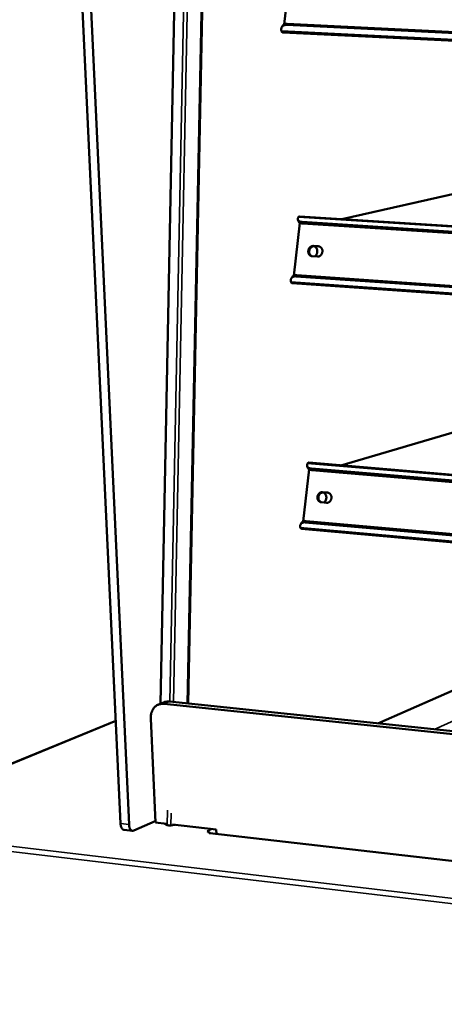
# Model space of a CAD drawing. Units: millimetres. Extents: x 65 to 5840, y 100 to 4100.
# Drawn here: x 5035 to 5187, y 3454 to 3807 of the extents above; entities that cross this region are included whole.
import ezdxf

# ---------------------------------------------------------------- set-up
doc = ezdxf.new("R2010")
doc.units = ezdxf.units.MM
doc.header["$LTSCALE"] = 20
doc.layers.add('Visible (ISO)', color=7, linetype='Continuous', lineweight=50)
doc.layers.add('Visible Narrow (ISO)', color=7, linetype='Continuous', lineweight=35)

msp = doc.modelspace()

# ---------------------------------------------------------------- linework, layer by layer
at = {"layer": 'Visible (ISO)'}
for p, q in [((5071.32, 3518.56), (5053.34, 3904.33)), ((5056.5, 3904.23), (5074.35, 3518.21)), ((5092.2, 3895.15), (5085.64, 3561.55)), ((5095.53, 3561.6), (5102.33, 3894.86)), ((5129.98, 3805.07), (5132.17, 3824.2)), ((5131.03, 3805.27), (5486, 3787.92)), ((5129.48, 3804.65), (5129.17, 3804.24)), ((5485.99, 3784.53), (5129.45, 3802.21)), ((5130.72, 3804.86), (5486, 3787.47)), ((5150.56, 3735.27), (5221.87, 3751.35)), ((5135.06, 3734.49), (5134.87, 3735.06)), ((5135.44, 3736.24), (5485.67, 3713.68)), ((5133.38, 3714.99), (5135.55, 3733.94)), ((5485.66, 3711.58), (5136.37, 3734.24)), ((5485.65, 3710.99), (5136.56, 3733.68)), ((5140.4, 3725.64), (5142.25, 3725.51)), ((5140.72, 3725.51), (5140.51, 3725.53)), ((5142.6, 3725.41), (5140.75, 3725.54)), ((5142.71, 3725.4), (5142.6, 3725.41)), ((5141.83, 3721.82), (5139.98, 3721.95)), ((5132.87, 3714.56), (5132.56, 3714.14)), ((5134.14, 3714.75), (5485.56, 3690.4)), ((5134.44, 3715.17), (5485.56, 3690.87)), ((5485.55, 3687.64), (5132.84, 3712.28)), ((5150.25, 3647), (5224.12, 3668.77)), ((5138.4, 3646.16), (5138.21, 3646.7)), ((5138.8, 3647.96), (5484.94, 3618.78)), ((5136.71, 3626.83), (5138.86, 3645.61)), ((5484.83, 3616.58), (5139.69, 3645.84)), ((5484.8, 3616.02), (5139.88, 3645.3)), ((5143.67, 3637.38), (5145.51, 3637.23)), ((5145.85, 3637.15), (5144.02, 3637.31)), ((5145.09, 3633.58), (5143.26, 3633.74)), ((5136.19, 3626.4), (5135.89, 3625.97)), ((5137.48, 3626.56), (5483.81, 3595.67)), ((5137.78, 3626.99), (5483.84, 3596.16)), ((5483.69, 3593.09), (5136.16, 3624.27)), ((5163.45, 3554.48), (5206.29, 3573.32)), ((5086.79, 3562.02), (5084.9, 3561.25)), ((5480.7, 3520.15), (5086.93, 3561.52)), ((5088.82, 3562.3), (5482.16, 3521.06)), ((5069.61, 3555.37), (4975.82, 3517.01)), ((5082.12, 3556.28), (5083.81, 3518.95)), ((5076.07, 3516.04), (5083.78, 3519.44)), ((5075.6, 3515.96), (5072.57, 3516.31)), ((5083.81, 3518.95), (5087.79, 3518.49)), ((5086.93, 3518.59), (5088.08, 3518.03)), ((5090.7, 3518.16), (5089.36, 3517.91)), ((5089.97, 3518.24), (5105.58, 3516.45)), ((5102.37, 3515.85), (5102.38, 3515.85)), ((5102.37, 3515.85), (5102.37, 3515.85)), ((5102.88, 3515.79), (5102.37, 3515.85)), ((5102.37, 3515.85), (5102.37, 3515.85)), ((5102.44, 3515.84), (5102.38, 3515.85)), ((5102.9, 3515.4), (5102.88, 3515.79)), ((5103.31, 3515.3), (5102.89, 3515.67)), ((5105.58, 3516.45), (5105.64, 3514.93)), ((5103.06, 3515.16), (5103.37, 3515.3)), ((5103.07, 3515.16), (5103.06, 3515.16)), ((5103.06, 3515.16), (5103.06, 3515.16)), ((5103.07, 3515.16), (5103.3, 3515.2)), ((5462.38, 3473.82), (5103.3, 3515.2)), ((5103.37, 3515.3), (5103.38, 3515.19)), ((5103.4, 3515.18), (5103.38, 3515.22))]:
    msp.add_line(p, q, dxfattribs=at)
at = {"layer": 'Visible (ISO)', "flags": 128}
for points in [[(5131.03, 3805.27, 0.039355), (5130.65, 3805.27, 0.057188), (5130.4, 3805.22, 0.017856), (5130.11, 3805.11, 0.021081), (5129.88, 3805.01, 0.067714), (5129.7, 3804.89, 0.04292), (5129.48, 3804.65)], [(5128.94, 3802.76, -0.038455), (5128.88, 3803.1, -0.056438), (5128.88, 3803.34, -0.017156), (5128.93, 3803.71, -0.039795), (5128.97, 3803.87, -0.045813), (5129.08, 3804.1, -0.04542), (5129.22, 3804.3, -0.044616), (5129.4, 3804.49, -0.045193), (5129.61, 3804.63, -0.038182), (5129.76, 3804.7, -0.016127), (5130.12, 3804.82, -0.05458), (5130.36, 3804.86, -0.037008), (5130.72, 3804.86)], [(5129.45, 3802.21, -0.057554), (5129.32, 3802.24, -0.057554), (5129.21, 3802.31, -0.074369), (5129.09, 3802.43, -0.074369), (5129.01, 3802.57)], [(5136.37, 3734.24, -0.031641), (5136.02, 3734.27, -0.046302), (5135.79, 3734.33, -0.012572), (5135.46, 3734.46, -0.032243), (5135.33, 3734.52, -0.048528), (5135.16, 3734.65, -0.046963), (5135.01, 3734.81, -0.058676), (5134.91, 3734.97, -0.058657), (5134.85, 3735.16, -0.054101), (5134.83, 3735.29, -0.025478), (5134.85, 3735.56, -0.068076), (5134.9, 3735.75, -0.050056), (5135.03, 3735.99)], [(5135.06, 3734.49, 0.044494), (5135.16, 3734.29, 0.071843), (5135.25, 3734.18, 0.022447), (5135.46, 3734.01, 0.043087), (5135.58, 3733.93, 0.028897), (5135.69, 3733.88, 0.010601), (5136.02, 3733.76, 0.04309), (5136.23, 3733.71, 0.028693), (5136.56, 3733.68)], [(5135.13, 3736.12, -0.054354), (5135.2, 3736.17, -0.054354), (5135.28, 3736.21, -0.047617), (5135.36, 3736.23, -0.047617), (5135.44, 3736.24)], [(5139.98, 3721.95, -0.049463), (5139.65, 3722.01, -0.073313), (5139.44, 3722.1, -0.026797), (5139.14, 3722.31, -0.049234), (5139, 3722.45, -0.043572), (5138.82, 3722.7, -0.044562), (5138.69, 3722.96, -0.039207), (5138.61, 3723.27, -0.040126), (5138.57, 3723.58, -0.037162), (5138.59, 3723.9, -0.0375), (5138.65, 3724.22, -0.037667), (5138.75, 3724.52, -0.037252), (5138.91, 3724.81, -0.040517), (5139.09, 3725.05, -0.039561), (5139.32, 3725.27, -0.045075), (5139.49, 3725.39, -0.02398), (5139.84, 3725.56, -0.069805), (5140.06, 3725.62, -0.045746), (5140.4, 3725.64)], [(5140.75, 3725.54, 0.041949), (5140.43, 3725.53, 0.06511), (5140.24, 3725.48, 0.020628), (5139.91, 3725.33, 0.041512), (5139.76, 3725.24, 0.036651), (5139.54, 3725.06, 0.037621), (5139.35, 3724.85, 0.034227), (5139.19, 3724.61, 0.03481), (5139.07, 3724.35, 0.033664), (5138.98, 3724.07, 0.033646), (5138.93, 3723.78, 0.034932), (5138.92, 3723.49, 0.03432), (5138.95, 3723.2, 0.037828), (5139.02, 3722.93, 0.036848), (5139.13, 3722.67, 0.041749), (5139.22, 3722.52, 0.020794), (5139.44, 3722.24, 0.065354), (5139.59, 3722.11, 0.042171), (5139.87, 3721.96)], [(5140.65, 3725.54, -0.042659), (5140.97, 3725.39, -0.065855), (5141.14, 3725.25, -0.021155), (5141.41, 3724.96, -0.042293), (5141.52, 3724.8, -0.037349), (5141.66, 3724.51, -0.038343), (5141.75, 3724.22, -0.034533), (5141.8, 3723.9, -0.035228), (5141.8, 3723.57, -0.033527), (5141.76, 3723.25, -0.03366), (5141.68, 3722.93, -0.034357), (5141.6, 3722.74, -0.015254), (5141.39, 3722.35, -0.055524), (5141.24, 3722.15, -0.034822), (5140.96, 3721.88)], [(5142.25, 3725.51, -0.049463), (5142.58, 3725.46, -0.073302), (5142.79, 3725.37, -0.02681), (5143.09, 3725.15, -0.049241), (5143.23, 3725.01, -0.04362), (5143.41, 3724.77, -0.044593), (5143.54, 3724.5, -0.039258), (5143.62, 3724.19, -0.040168), (5143.66, 3723.88, -0.037207), (5143.64, 3723.56, -0.037545), (5143.58, 3723.24, -0.037704), (5143.48, 3722.94, -0.037297), (5143.32, 3722.65, -0.040543), (5143.14, 3722.4, -0.039602), (5142.91, 3722.19, -0.045084), (5142.74, 3722.07, -0.023995), (5142.39, 3721.9, -0.069803), (5142.17, 3721.84, -0.04575), (5141.83, 3721.82)], [(5132.37, 3712.79, -0.040189), (5132.31, 3713.12, -0.058329), (5132.31, 3713.34, -0.018379), (5132.36, 3713.69, -0.041832), (5132.4, 3713.84, -0.047605), (5132.51, 3714.06, -0.047369), (5132.65, 3714.25, -0.045048), (5132.83, 3714.42, -0.045825), (5133.04, 3714.55, -0.037258), (5133.19, 3714.61, -0.015515), (5133.55, 3714.72, -0.053181), (5133.78, 3714.76, -0.036124), (5134.14, 3714.75)], [(5134.44, 3715.17, 0.040627), (5134.06, 3715.18, 0.058081), (5133.8, 3715.13, 0.018839), (5133.5, 3715.03, 0.022928), (5133.26, 3714.92, 0.070956), (5133.09, 3714.81, 0.045034), (5132.87, 3714.56)], [(5132.84, 3712.28, -0.056467), (5132.73, 3712.32, -0.056467), (5132.62, 3712.38, -0.071486), (5132.51, 3712.48, -0.071486), (5132.44, 3712.61)], [(5139.69, 3645.84, -0.032574), (5139.35, 3645.88, -0.047744), (5139.12, 3645.94, -0.013162), (5138.79, 3646.09, -0.033325), (5138.66, 3646.15, -0.047872), (5138.49, 3646.29, -0.046425), (5138.34, 3646.45, -0.055823), (5138.24, 3646.63, -0.055739), (5138.18, 3646.82, -0.051084), (5138.17, 3646.96, -0.023817), (5138.19, 3647.24, -0.066003), (5138.23, 3647.44, -0.047753), (5138.36, 3647.69)], [(5138.4, 3646.16, 0.042767), (5138.5, 3645.95, 0.068905), (5138.59, 3645.83, 0.02094), (5138.8, 3645.65, 0.041754), (5138.91, 3645.57, 0.029301), (5139.03, 3645.52, 0.010765), (5139.35, 3645.39, 0.043813), (5139.56, 3645.34, 0.02901), (5139.88, 3645.3)], [(5138.46, 3647.82, -0.058611), (5138.54, 3647.89, -0.058611), (5138.63, 3647.93, -0.050156), (5138.71, 3647.96, -0.050156), (5138.8, 3647.96)], [(5143.26, 3633.74, -0.048608), (5142.93, 3633.8, -0.072485), (5142.73, 3633.89, -0.026144), (5142.43, 3634.11, -0.048283), (5142.28, 3634.25, -0.042738), (5142.11, 3634.5, -0.043712), (5141.99, 3634.77, -0.03889), (5141.9, 3635.07, -0.039694), (5141.87, 3635.38, -0.037353), (5141.88, 3635.7, -0.037549), (5141.94, 3636.01, -0.038262), (5142.04, 3636.31, -0.03775), (5142.19, 3636.59, -0.041363), (5142.38, 3636.83, -0.04041), (5142.6, 3637.05, -0.045876), (5142.77, 3637.16, -0.024514), (5143.12, 3637.32, -0.070456), (5143.33, 3637.38, -0.046458), (5143.67, 3637.38)], [(5144.02, 3637.31, 0.043595), (5143.7, 3637.31, 0.066956), (5143.5, 3637.26, 0.021966), (5143.17, 3637.12, 0.043184), (5143.01, 3637.02, 0.038242), (5142.79, 3636.84, 0.039202), (5142.61, 3636.62, 0.03556), (5142.45, 3636.37, 0.036182), (5142.33, 3636.11, 0.034809), (5142.25, 3635.82, 0.034838), (5142.21, 3635.53, 0.035992), (5142.21, 3635.23, 0.035416), (5142.26, 3634.94, 0.038884), (5142.34, 3634.67, 0.037939), (5142.46, 3634.41, 0.04283), (5142.57, 3634.26, 0.021719), (5142.81, 3634, 0.066606), (5142.97, 3633.87, 0.043267), (5143.26, 3633.74)], [(5143.92, 3637.32, -0.042237), (5144.24, 3637.16, -0.065372), (5144.42, 3637.02, -0.020871), (5144.68, 3636.71, -0.041822), (5144.79, 3636.55, -0.037126), (5144.93, 3636.26, -0.038048), (5145.01, 3635.96, -0.034741), (5145.06, 3635.64, -0.035298), (5145.06, 3635.32, -0.034188), (5145.02, 3634.99, -0.034166), (5144.93, 3634.67, -0.035447), (5144.85, 3634.49, -0.016097), (5144.63, 3634.1, -0.057086), (5144.48, 3633.91, -0.035933), (5144.19, 3633.65)], [(5145.51, 3637.23, -0.048609), (5145.84, 3637.16, -0.072476), (5146.04, 3637.07, -0.026157), (5146.34, 3636.85, -0.04829), (5146.48, 3636.71, -0.042783), (5146.65, 3636.46, -0.043741), (5146.78, 3636.19, -0.038938), (5146.86, 3635.89, -0.039734), (5146.9, 3635.58, -0.037398), (5146.89, 3635.26, -0.037593), (5146.83, 3634.95, -0.0383), (5146.72, 3634.65, -0.037796), (5146.57, 3634.37, -0.04139), (5146.39, 3634.13, -0.040452), (5146.16, 3633.91, -0.045885), (5145.99, 3633.8, -0.024529), (5145.65, 3633.64, -0.070453), (5145.43, 3633.58, -0.046462), (5145.09, 3633.58)], [(5135.73, 3624.74, -0.042039), (5135.67, 3625.04, -0.060321), (5135.67, 3625.26, -0.019698), (5135.72, 3625.59, -0.044025), (5135.76, 3625.73, -0.049439), (5135.87, 3625.94, -0.049346), (5136.01, 3626.12, -0.045338), (5136.19, 3626.27, -0.046315), (5136.4, 3626.39, -0.036216), (5136.54, 3626.45, -0.014859), (5136.9, 3626.54, -0.051713), (5137.13, 3626.57, -0.03516), (5137.48, 3626.56)], [(5137.78, 3626.99, 0.041702), (5137.39, 3627.01, 0.05869), (5137.12, 3626.96, 0.019691), (5136.81, 3626.86, 0.024756), (5136.57, 3626.76, 0.074139), (5136.4, 3626.64, 0.047039), (5136.19, 3626.4)], [(5136.16, 3624.27, -0.05521), (5136.06, 3624.3, -0.05521), (5135.96, 3624.36, -0.06856), (5135.87, 3624.45, -0.06856), (5135.8, 3624.57)], [(5086.93, 3561.52, 0.029396), (5086.32, 3561.56, 0.047317), (5085.95, 3561.52, 0.010876), (5085.26, 3561.36, 0.029675), (5085.01, 3561.29, 0.029974), (5084.57, 3561.09, 0.030096), (5084.16, 3560.85, 0.028921), (5083.77, 3560.55, 0.029384), (5083.42, 3560.21, 0.027104), (5083.1, 3559.82, 0.027804), (5082.83, 3559.4, 0.025031), (5082.59, 3558.93, 0.025819), (5082.41, 3558.45, 0.02312), (5082.34, 3558.2, 0.007171), (5082.17, 3557.4, 0.038308), (5082.12, 3556.98, 0.023121), (5082.12, 3556.28)], [(5086.79, 3562.02, -0.020784), (5087.2, 3562.17, -0.035941), (5087.44, 3562.22, -0.005853), (5087.78, 3562.27, -0.00569), (5088.12, 3562.32, -0.03495), (5088.38, 3562.33, -0.020498), (5088.82, 3562.3)], [(5071.32, 3518.56, 0.022216), (5071.35, 3518.13, 0.035408), (5071.41, 3517.86, 0.006866), (5071.54, 3517.4, 0.02155), (5071.59, 3517.26, 0.032782), (5071.7, 3517.02, 0.029209), (5071.85, 3516.78, 0.045867), (5071.96, 3516.65, 0.025687), (5072.19, 3516.45, 0.07733), (5072.33, 3516.38, 0.048017), (5072.57, 3516.31)], [(5076.07, 3516.04, -0.061701), (5075.83, 3515.96, -0.086791), (5075.65, 3515.96, -0.035203), (5075.4, 3516.02, -0.062322), (5075.26, 3516.08, -0.047069), (5075.07, 3516.22, -0.048839), (5074.91, 3516.39, -0.030914), (5074.74, 3516.64, -0.034582), (5074.63, 3516.87, -0.022333), (5074.57, 3517.02, -0.00735), (5074.44, 3517.5, -0.036393), (5074.38, 3517.77, -0.02304), (5074.35, 3518.21)], [(5088.08, 3518.03, 0.014103), (5088.22, 3517.99, 0.032274), (5088.28, 3517.97, 0.003807), (5088.52, 3517.94, 0.012568), (5088.59, 3517.93, 0.006455), (5088.64, 3517.93, 0.001045), (5088.97, 3517.91, 0.01416), (5089.11, 3517.9, 0.007712), (5089.36, 3517.91)], [(5103.37, 3515.3, -0.042669), (5103.15, 3515.32, -0.046098), (5102.95, 3515.38, -0.023278), (5102.75, 3515.47, -0.083097), (5102.71, 3515.5, -0.15351), (5102.68, 3515.55, -0.085054), (5102.68, 3515.65, -0.193147), (5102.75, 3515.75, -0.178278), (5102.88, 3515.79)]]:
    msp.add_lwpolyline(points, format="xyb", dxfattribs=at)
at = {"layer": 'Visible (ISO)'}
for points in [[(5129.01, 3802.57), (5128.98, 3802.63), (5128.96, 3802.7), (5128.94, 3802.76)], [(5135.03, 3735.99), (5135.06, 3736.04), (5135.09, 3736.08), (5135.13, 3736.12)], [(5132.44, 3712.61), (5132.41, 3712.67), (5132.39, 3712.73), (5132.37, 3712.79)], [(5138.36, 3647.69), (5138.39, 3647.74), (5138.42, 3647.78), (5138.46, 3647.82)], [(5135.8, 3624.57), (5135.77, 3624.62), (5135.75, 3624.68), (5135.73, 3624.74)]]:
    msp.add_open_spline(points, degree=3, dxfattribs=at)
at = {"layer": 'Visible Narrow (ISO)'}
for p, q in [((5092.25, 3895.15), (5085.69, 3561.57)), ((5095.59, 3895.05), (5088.97, 3562.28)), ((5096.9, 3895.01), (5090.24, 3562.15)), ((5101.93, 3894.87), (5095.15, 3561.64)), ((5130.72, 3804.86), (5131.03, 3805.27)), ((5128.94, 3802.76), (5485.99, 3785.11)), ((5485.66, 3713.38), (5135.03, 3735.99)), ((5136.56, 3733.68), (5136.37, 3734.24)), ((5140.4, 3725.64), (5140.75, 3725.54)), ((5142.25, 3725.51), (5142.6, 3725.41)), ((5134.14, 3714.75), (5134.44, 3715.17)), ((5132.37, 3712.79), (5485.55, 3688.15)), ((5484.92, 3618.44), (5138.36, 3647.69)), ((5139.88, 3645.3), (5139.69, 3645.84)), ((5143.67, 3637.38), (5144.02, 3637.31)), ((5145.51, 3637.23), (5145.85, 3637.15)), ((5137.48, 3626.56), (5137.78, 3626.99)), ((5135.73, 3624.74), (5483.71, 3593.55)), ((5183.72, 3552.35), (5242, 3578.5)), ((5088.82, 3562.3), (5086.93, 3561.52)), ((5069.61, 3555.24), (4976.29, 3517.07)), ((5088.19, 3523.44), (5088.08, 3518.03)), ((5089.45, 3522.28), (5089.36, 3517.91)), ((4976.29, 3517.07), (5494.41, 3455.81)), ((5074.35, 3518.21), (5071.32, 3518.56)), ((5102.38, 3515.85), (5104.09, 3516.62)), ((5102.38, 3515.85), (5102.38, 3515.85)), ((5493.79, 3453.79), (4975.53, 3515.3)), ((5462.28, 3473.76), (5103.07, 3515.16)), ((5105.63, 3515.14), (5105.26, 3514.97))]:
    msp.add_line(p, q, dxfattribs=at)

doc.saveas('drawing.dxf')
